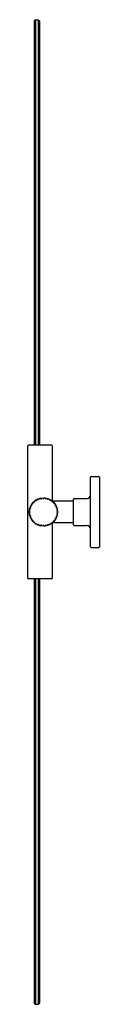
# Model space of a CAD drawing. Units: inches. Extents: x 1604 to 1606.1, y 142.7 to 172.2.
import ezdxf

# ---------------------------------------------------------------- set-up
doc = ezdxf.new("R2010")
doc.units = ezdxf.units.IN
doc.header["$LTSCALE"] = 0.64311
doc.header["$MEASUREMENT"] = 0
doc.layers.get('0').update_dxf_attribs({"color": 255, "linetype": 'CONTINUOUS'})
doc.layers.get('Defpoints').update_dxf_attribs({"linetype": 'CONTINUOUS'})
doc.styles.get("Standard").update_dxf_attribs({"font": 'txt', "width": 0.8})

msp = doc.modelspace()

# ---------------------------------------------------------------- linework, layer by layer
for p, q in [((1604.187, 172.201), (1604.147, 172.162)), ((1604.147, 172.162), (1604.147, 159.451)), ((1604.187, 172.201), (1604.265, 172.201)), ((1604.187, 172.201), (1604.187, 159.451)), ((1604.265, 172.201), (1604.305, 172.162)), ((1604.265, 172.201), (1604.265, 159.451)), ((1604.305, 172.162), (1604.305, 159.451)), ((1603.963, 155.463), (1603.963, 159.439)), ((1604.674, 159.451), (1603.975, 159.451)), ((1604.686, 159.439), (1604.686, 157.785)), ((1605.835, 156.408), (1605.835, 158.494)), ((1605.854, 158.514), (1606.09, 158.514)), ((1606.11, 158.494), (1606.11, 156.408)), ((1605.327, 157.067), (1605.327, 157.835)), ((1605.346, 157.854), (1605.736, 157.854)), ((1605.307, 157.776), (1604.697, 157.776)), ((1604.686, 157.117), (1604.686, 155.463)), ((1605.307, 157.126), (1604.697, 157.126)), ((1605.346, 157.047), (1605.736, 157.047)), ((1605.854, 156.388), (1606.09, 156.388)), ((1604.674, 155.451), (1603.975, 155.451)), ((1604.147, 155.451), (1604.147, 142.74)), ((1604.187, 155.451), (1604.187, 142.701)), ((1604.265, 155.451), (1604.265, 142.701)), ((1604.305, 155.451), (1604.305, 142.74)), ((1604.147, 142.74), (1604.187, 142.701)), ((1604.187, 142.701), (1604.265, 142.701)), ((1604.265, 142.701), (1604.305, 142.74))]:
    msp.add_line(p, q)
msp.add_circle((1604.426, 157.451), 0.423)
for centre, radius, start, end in [((1603.975, 159.439), 0.0118, 90, 180), ((1604.674, 159.439), 0.0118, 0, 90), ((1605.854, 158.494), 0.0197, 90, 180), ((1606.09, 158.494), 0.0197, 0, 90), ((1604.244, 157.824), 0.0079, 115.9298, 183.6186), ((1604.256, 157.83), 0.0079, 46.3814, 114.0702), ((1604.279, 157.854), 0.025, 226.3814, 353.6186), ((1604.312, 157.85), 0.0079, 105.9298, 173.6186), ((1604.325, 157.854), 0.0079, 36.3814, 104.0702), ((1604.351, 157.873), 0.025, 216.3814, 343.6186), ((1604.383, 157.864), 0.0079, 95.9298, 163.6186), ((1604.396, 157.865), 0.0079, 26.3814, 94.0702), ((1604.426, 157.88), 0.025, 206.3814, 333.6186), ((1604.455, 157.865), 0.0079, 85.9298, 153.6186), ((1604.469, 157.864), 0.0079, 16.3814, 84.0702), ((1604.5, 157.873), 0.025, 196.3814, 323.6186), ((1604.527, 157.854), 0.0079, 75.9298, 143.6186), ((1604.54, 157.85), 0.0079, 6.3814, 74.0702), ((1604.572, 157.854), 0.025, 186.3814, 313.6186), ((1604.595, 157.83), 0.0079, 65.9298, 133.6186), ((1604.607, 157.824), 0.0079, 356.3814, 64.0702), ((1605.346, 157.835), 0.0197, 90, 180), ((1605.736, 157.953), 0.0984, 270, 360), ((1604.003, 157.525), 0.025, 286.3814, 53.6186), ((1604.023, 157.552), 0.0079, 165.9298, 233.6186), ((1604.026, 157.565), 0.0079, 96.3814, 164.0702), ((1604.023, 157.598), 0.025, 276.3814, 43.6186), ((1604.047, 157.62), 0.0079, 155.9298, 223.6186), ((1604.052, 157.633), 0.0079, 86.3814, 154.0702), ((1604.054, 157.665), 0.025, 266.3814, 33.6186), ((1604.082, 157.684), 0.0079, 145.9298, 213.6186), ((1604.089, 157.695), 0.0079, 76.3814, 144.0702), ((1604.097, 157.727), 0.025, 256.3814, 23.6186), ((1604.127, 157.74), 0.0079, 135.9298, 203.6186), ((1604.137, 157.749), 0.0079, 66.3814, 134.0702), ((1604.15, 157.779), 0.025, 246.3814, 13.6186), ((1604.182, 157.787), 0.0079, 125.9298, 193.6186), ((1604.193, 157.795), 0.0079, 56.3814, 124.0702), ((1604.211, 157.822), 0.025, 236.3814, 3.6186), ((1604.64, 157.822), 0.025, 176.3814, 303.6186), ((1604.658, 157.795), 0.0079, 55.9298, 123.6186), ((1604.669, 157.787), 0.0079, 346.3814, 54.0702), ((1604.701, 157.779), 0.025, 166.3814, 293.6186), ((1604.715, 157.749), 0.0079, 45.9298, 113.6186), ((1604.754, 157.727), 0.025, 156.3814, 283.6186), ((1604.724, 157.74), 0.0079, 336.3814, 44.0702), ((1604.762, 157.695), 0.0079, 35.9298, 103.6186), ((1604.797, 157.665), 0.025, 146.3814, 273.6186), ((1604.77, 157.684), 0.0079, 326.3814, 34.0702), ((1604.799, 157.633), 0.0079, 25.9298, 93.6186), ((1604.829, 157.598), 0.025, 136.3814, 263.6186), ((1604.805, 157.62), 0.0079, 316.3814, 24.0702), ((1604.848, 157.525), 0.025, 126.3814, 253.6186), ((1604.825, 157.565), 0.0079, 15.9298, 83.6186), ((1604.829, 157.552), 0.0079, 306.3814, 14.0702), ((1605.307, 157.795), 0.0197, 270, 0), ((1604.011, 157.48), 0.0079, 175.9298, 243.6186), ((1604.011, 157.421), 0.0079, 116.3814, 184.0702), ((1604.013, 157.494), 0.0079, 106.3814, 174.0702), ((1604.013, 157.408), 0.0079, 185.9298, 253.6186), ((1603.997, 157.451), 0.025, 296.3814, 63.6186), ((1604.003, 157.376), 0.025, 306.3814, 73.6186), ((1604.023, 157.35), 0.0079, 126.3814, 194.0702), ((1604.026, 157.337), 0.0079, 195.9298, 263.6186), ((1604.023, 157.304), 0.025, 316.3814, 83.6186), ((1604.047, 157.282), 0.0079, 136.3814, 204.0702), ((1604.052, 157.269), 0.0079, 205.9298, 273.6186), ((1604.054, 157.236), 0.025, 326.3814, 93.6186), ((1604.797, 157.236), 0.025, 86.3814, 213.6186), ((1604.799, 157.269), 0.0079, 266.3814, 334.0702), ((1604.829, 157.304), 0.025, 96.3814, 223.6186), ((1604.805, 157.282), 0.0079, 335.9298, 43.6186), ((1604.848, 157.376), 0.025, 106.3814, 233.6186), ((1604.825, 157.337), 0.0079, 276.3814, 344.0702), ((1604.855, 157.451), 0.025, 116.3814, 243.6186), ((1604.829, 157.35), 0.0079, 345.9298, 53.6186), ((1604.839, 157.494), 0.0079, 5.9298, 73.6186), ((1604.839, 157.408), 0.0079, 286.3814, 354.0702), ((1604.84, 157.48), 0.0079, 296.3814, 4.0702), ((1604.84, 157.421), 0.0079, 355.9298, 63.6186), ((1604.082, 157.218), 0.0079, 146.3814, 214.0702), ((1604.089, 157.207), 0.0079, 215.9298, 283.6186), ((1604.097, 157.175), 0.025, 336.3814, 103.6186), ((1604.127, 157.162), 0.0079, 156.3814, 224.0702), ((1604.137, 157.153), 0.0079, 225.9298, 293.6186), ((1604.15, 157.122), 0.025, 346.3814, 113.6186), ((1604.182, 157.115), 0.0079, 166.3814, 234.0702), ((1604.193, 157.107), 0.0079, 235.9298, 303.6186), ((1604.211, 157.079), 0.025, 356.3814, 123.6186), ((1604.244, 157.077), 0.0079, 176.3814, 244.0702), ((1604.256, 157.072), 0.0079, 245.9298, 313.6186), ((1604.279, 157.048), 0.025, 6.3814, 133.6186), ((1604.312, 157.052), 0.0079, 186.3814, 254.0702), ((1604.325, 157.048), 0.0079, 255.9298, 323.6186), ((1604.351, 157.029), 0.025, 16.3814, 143.6186), ((1604.383, 157.038), 0.0079, 196.3814, 264.0702), ((1604.396, 157.037), 0.0079, 265.9298, 333.6186), ((1604.426, 157.022), 0.025, 26.3814, 153.6186), ((1604.455, 157.037), 0.0079, 206.3814, 274.0702), ((1604.469, 157.038), 0.0079, 275.9298, 343.6186), ((1604.5, 157.029), 0.025, 36.3814, 163.6186), ((1604.527, 157.048), 0.0079, 216.3814, 284.0702), ((1604.54, 157.052), 0.0079, 285.9298, 353.6186), ((1604.572, 157.048), 0.025, 46.3814, 173.6186), ((1604.595, 157.072), 0.0079, 226.3814, 294.0702), ((1604.607, 157.077), 0.0079, 295.9298, 3.6186), ((1604.64, 157.079), 0.025, 56.3814, 183.6186), ((1604.658, 157.107), 0.0079, 236.3814, 304.0702), ((1604.669, 157.115), 0.0079, 305.9298, 13.6186), ((1604.701, 157.122), 0.025, 66.3814, 193.6186), ((1604.715, 157.153), 0.0079, 246.3814, 314.0702), ((1604.754, 157.175), 0.025, 76.3814, 203.6186), ((1604.724, 157.162), 0.0079, 315.9298, 23.6186), ((1604.762, 157.207), 0.0079, 256.3814, 324.0702), ((1604.77, 157.218), 0.0079, 325.9298, 33.6186), ((1605.307, 157.106), 0.0197, 360, 90), ((1605.346, 157.067), 0.0197, 180, 270), ((1605.736, 156.949), 0.0984, 0, 90), ((1605.854, 156.408), 0.0197, 180, 270), ((1606.09, 156.408), 0.0197, 270, 360), ((1603.975, 155.463), 0.0118, 180, 270), ((1604.674, 155.463), 0.0118, 270, 0)]:
    msp.add_arc(centre, radius, start, end)

# ---------------------------------------------------------------- texts
at = {"layer": 'Defpoints'}
for tag, p, s in [('MODELNUMBER', (1606.112, 157.451), 'K-34969'), ('TRADENAME', (1606.112, 157.45), ''), ('PRODUCT', (1606.112, 157.448), 'MIRROR')]:
    msp.add_attdef(tag, p, s, height=0.001, dxfattribs=at)

doc.saveas('drawing.dxf')
